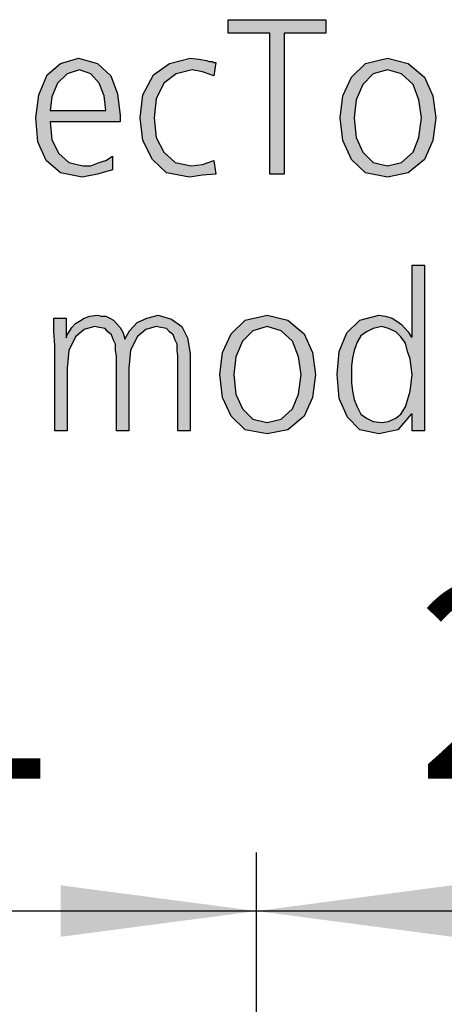
# Model space of a CAD drawing. Units: millimetres. Extents: x -270 to 11963, y -183 to 8761.
# Drawn here: x 7177 to 7340, y 7822 to 8199 of the extents above; entities that cross this region are included whole.
import ezdxf

# ---------------------------------------------------------------- set-up
doc = ezdxf.new("R2010")
doc.units = ezdxf.units.MM
doc.layers.add('1', color=7, linetype='Continuous')
doc.styles.add('CONVERTER_18', font='txt.shx', dxfattribs={"width": 0.9})
doc.dimstyles.new('ME10_DIM_36', dxfattribs={"dimtxt": 75, "dimasz": 75, "dimexe": 22.5, "dimexo": 15, "dimgap": 27, "dimtad": 1, "dimdec": 0, "dimdsep": 46, "dimtxsty": 'CONVERTER_18', "dimsah": 1, "dimcen": 0.09, "dimclrd": 6, "dimclre": 6, "dimclrt": 3, "dimadec": 0, "dimazin": 0, "dimtfac": 1, "dimtdec": 4, "dimtix": 1, "dimtmove": 0, "dimatfit": 3, "dimfxl": 1, "dimtolj": 1, "dimtzin": 0, "dimarcsym": 0})
doc.dimstyles.new('ME10_DIM_41', dxfattribs={"dimtxt": 75, "dimasz": 75, "dimexe": 22.5, "dimexo": 15, "dimgap": 27, "dimtad": 1, "dimdec": 0, "dimdsep": 46, "dimtxsty": 'CONVERTER_18', "dimsah": 1, "dimcen": 0.09, "dimclrd": 6, "dimclre": 6, "dimclrt": 3, "dimadec": 0, "dimazin": 0, "dimtfac": 1, "dimtdec": 4, "dimtix": 1, "dimtmove": 0, "dimatfit": 3, "dimfxl": 1, "dimtolj": 1, "dimtzin": 0, "dimarcsym": 0})

# ---------------------------------------------------------------- blocks, each defined once
blk = doc.blocks.new('*D31')
at = {"layer": '1', "color": 6, "linetype": 'Continuous'}
for p, q in [((6886.95, 7567.68), (6886.95, 7880.02)), ((7267.95, 7567.68), (7267.95, 7880.02)), ((7267.95, 7857.52), (6886.95, 7857.52))]:
    blk.add_line(p, q, dxfattribs=at)
at = {"layer": '1', "color": 6}
for points in [[(6961.95, 7867.39), (6961.95, 7847.64), (6886.95, 7857.52)], [(7192.95, 7847.64), (7192.95, 7867.39), (7267.95, 7857.52)]]:
    blk.add_solid(points, dxfattribs=at)
at = {"layer": '1', "color": 3, "insert": (7021.46, 7884.9), "char_height": 75, "attachment_point": 7, "rotation": 0.0001, "line_spacing_factor": 0.454545, "style": 'CONVERTER_18'}
blk.add_mtext('381', dxfattribs=at)
blk = doc.blocks.new('*D36')
at = {"layer": '1', "color": 6, "linetype": 'Continuous'}
for p, q in [((7267.95, 7567.68), (7267.95, 7880.02)), ((7512.95, 7584.67), (7512.95, 7880.02)), ((7512.95, 7857.52), (7267.95, 7857.52))]:
    blk.add_line(p, q, dxfattribs=at)
at = {"layer": '1', "color": 6}
for points in [[(7342.95, 7867.39), (7342.95, 7847.64), (7267.95, 7857.52)], [(7437.95, 7847.64), (7437.95, 7867.39), (7512.95, 7857.52)]]:
    blk.add_solid(points, dxfattribs=at)
at = {"layer": '1', "color": 3, "insert": (7329.11, 7884.9), "char_height": 75, "attachment_point": 7, "rotation": 0.0001, "line_spacing_factor": 0.454545, "style": 'CONVERTER_18'}
blk.add_mtext('245', dxfattribs=at)

msp = doc.modelspace()

# ---------------------------------------------------------------- hatches: boundary and pattern name
at = {"layer": '1', "linetype": 'Continuous'}
for points in [[(7273.1, 8194.03), (7257.14, 8194.03), (7257.14, 8199.22), (7294.52, 8199.22), (7294.52, 8194.03), (7278.55, 8194.03), (7278.55, 8140.06), (7273.1, 8140.06)], [(7251.69, 8177.64), (7247.34, 8179.23), (7243.35, 8180.03), (7237.18, 8178.43), (7232.46, 8174.84), (7229.56, 8168.84), (7228.83, 8161.65), (7229.56, 8154.05), (7232.46, 8148.45), (7236.81, 8144.46), (7242.98, 8143.26), (7247.34, 8143.66), (7251.69, 8145.26), (7252.42, 8140.06), (7247.34, 8139.66), (7242.26, 8138.86), (7233.55, 8140.46), (7228.1, 8145.66), (7224.48, 8152.85), (7223.39, 8161.65), (7224.48, 8170.44), (7228.47, 8178.04), (7234.64, 8182.43), (7242.62, 8184.43), (7245.89, 8184.03), (7248.79, 8183.63), (7249.88, 8183.23), (7250.97, 8183.23), (7251.69, 8182.83), (7252.42, 8182.83)], [(7237.9, 8041.62), (7237.9, 8070.4), (7237.54, 8072.4), (7237.54, 8074.8), (7236.81, 8076.4), (7236.09, 8078.4), (7234.64, 8079.6), (7233.55, 8080.8), (7231.37, 8081.2), (7229.56, 8081.6), (7225.56, 8080.4), (7222.3, 8077.6), (7219.76, 8072.4), (7219.03, 8065.61), (7219.03, 8041.62), (7214.31, 8041.62), (7214.31, 8070.4), (7213.95, 8072.4), (7213.95, 8074.8), (7213.23, 8076.4), (7212.5, 8078.4), (7211.05, 8079.6), (7209.96, 8080.8), (7207.78, 8081.2), (7205.97, 8081.6), (7201.98, 8080.4), (7198.71, 8077.6), (7196.17, 8072.4), (7195.44, 8065.61), (7195.44, 8041.62), (7190.73, 8041.62), (7190.73, 8074.4), (7190.36, 8079.6), (7190.36, 8084.79), (7195.08, 8084.79), (7195.08, 8077.6), (7195.08, 8077.2), (7195.44, 8078.4), (7196.53, 8080), (7197.26, 8081.2), (7198.71, 8082.8), (7200.16, 8083.6), (7201.98, 8084.79), (7204.15, 8085.59), (7207.06, 8085.99), (7208.51, 8085.59), (7210.32, 8085.59), (7211.77, 8084.79), (7213.23, 8083.99), (7214.31, 8082.8), (7215.77, 8081.2), (7216.85, 8079.2), (7217.58, 8076.8), (7219.39, 8080), (7222.3, 8083.2), (7225.93, 8084.79), (7230.28, 8085.99), (7235.36, 8084.39), (7239.35, 8081.6), (7241.53, 8077.2), (7242.62, 8071.2), (7242.62, 8041.62)]]:
    msp.add_hatch(color=3, dxfattribs=at).paths.add_polyline_path(points)
h = msp.add_hatch(color=3, dxfattribs=at)
h.paths.add_polyline_path([(7212.86, 8141.66), (7207.06, 8140.06), (7201.25, 8138.86), (7192.9, 8140.46), (7187.46, 8145.26), (7184.19, 8152.45), (7183.47, 8161.65), (7184.56, 8170.44), (7187.82, 8178.04), (7192.9, 8182.43), (7199.8, 8184.43), (7207.06, 8182.43), (7212.14, 8177.64), (7214.68, 8170.84), (7215.77, 8162.45), (7215.77, 8160.05), (7188.91, 8160.05), (7189.64, 8153.25), (7192.18, 8148.05), (7196.17, 8144.46), (7201.61, 8143.26), (7204.52, 8143.26), (7207.78, 8144.46), (7210.32, 8145.26), (7212.86, 8146.86)])
h.paths.add_polyline_path([(7210.32, 8164.44), (7209.6, 8170.04), (7207.78, 8174.84), (7204.52, 8178.43), (7200.16, 8180.03), (7195.44, 8178.43), (7191.81, 8174.84), (7189.64, 8169.64), (7188.91, 8164.44)], flags=16)
h = msp.add_hatch(color=3, dxfattribs=at)
h.paths.add_polyline_path([(7299.96, 8161.65), (7301.05, 8170.04), (7304.31, 8177.24), (7309.76, 8182.43), (7318.1, 8184.43), (7326.09, 8182.43), (7332.26, 8177.24), (7335.52, 8170.04), (7336.61, 8161.65), (7335.52, 8152.85), (7332.26, 8145.66), (7326.09, 8140.46), (7318.1, 8138.86), (7309.76, 8140.46), (7304.31, 8145.66), (7301.05, 8152.85)])
h.paths.add_polyline_path([(7305.4, 8161.65), (7306.13, 8154.05), (7308.67, 8148.45), (7312.66, 8144.46), (7318.1, 8143.26), (7323.55, 8144.46), (7327.9, 8148.45), (7330.08, 8154.05), (7331.17, 8161.65), (7330.08, 8168.44), (7327.9, 8174.44), (7323.55, 8178.43), (7318.1, 8180.03), (7312.66, 8178.43), (7308.67, 8174.44), (7306.13, 8168.44)], flags=16)
h = msp.add_hatch(color=3, dxfattribs=at)
h.paths.add_polyline_path([(7332.26, 8041.62), (7327.54, 8041.62), (7327.54, 8048.02), (7327.18, 8048.02), (7322.1, 8042.02), (7314.84, 8040.42), (7307.58, 8042.02), (7302.86, 8046.82), (7299.6, 8054.01), (7298.87, 8063.21), (7299.6, 8072), (7302.5, 8079.2), (7307.58, 8083.99), (7314.84, 8085.99), (7317.38, 8085.59), (7319.92, 8084.79), (7321.73, 8083.6), (7323.55, 8082.4), (7326.09, 8079.6), (7327.18, 8077.6), (7327.54, 8077.6), (7327.54, 8105.18), (7332.26, 8105.18)])
h.paths.add_polyline_path([(7304.31, 8063.21), (7304.31, 8060.01), (7304.68, 8056.81), (7305.4, 8053.61), (7306.49, 8050.82), (7307.94, 8048.02), (7310.12, 8046.42), (7312.66, 8045.22), (7315.93, 8044.82), (7318.47, 8045.22), (7321.37, 8046.42), (7323.18, 8048.02), (7325, 8050.82), (7326.81, 8056.81), (7327.54, 8063.21), (7327.18, 8066.01), (7326.81, 8069.2), (7325.73, 8072), (7325, 8075.2), (7323.18, 8077.6), (7321.37, 8079.6), (7318.47, 8080.8), (7315.93, 8081.6), (7312.66, 8080.8), (7310.12, 8079.6), (7307.94, 8078), (7306.49, 8075.6), (7305.4, 8072.4), (7304.68, 8069.6), (7304.31, 8066.41)], flags=16)
h = msp.add_hatch(color=3, dxfattribs=at)
h.paths.add_polyline_path([(7253.87, 8063.21), (7254.96, 8071.6), (7258.23, 8078.8), (7263.67, 8083.99), (7272.02, 8085.99), (7280, 8083.99), (7286.17, 8078.8), (7289.43, 8071.6), (7290.52, 8063.21), (7289.43, 8054.41), (7286.17, 8047.22), (7280, 8042.02), (7272.02, 8040.42), (7263.67, 8042.02), (7258.23, 8047.22), (7254.96, 8054.41)])
h.paths.add_polyline_path([(7259.31, 8063.21), (7260.04, 8055.61), (7262.58, 8050.02), (7266.57, 8046.02), (7272.02, 8044.82), (7277.46, 8046.02), (7281.81, 8050.02), (7283.99, 8055.61), (7285.08, 8063.21), (7283.99, 8070), (7281.81, 8076), (7277.46, 8080), (7272.02, 8081.6), (7266.57, 8080), (7262.58, 8076), (7260.04, 8070)], flags=16)

# ---------------------------------------------------------------- linework, layer by layer
at = {"layer": '1', "color": 3, "linetype": 'Continuous'}
for p, q in [((7257.14, 8199.22), (7294.52, 8199.22)), ((7257.14, 8194.03), (7257.14, 8199.22)), ((7294.52, 8199.22), (7294.52, 8194.03)), ((7273.1, 8194.03), (7257.14, 8194.03)), ((7273.1, 8140.06), (7273.1, 8194.03)), ((7278.55, 8194.03), (7278.55, 8140.06)), ((7294.52, 8194.03), (7278.55, 8194.03)), ((7192.9, 8182.43), (7199.8, 8184.43)), ((7199.8, 8184.43), (7207.06, 8182.43)), ((7234.64, 8182.43), (7242.62, 8184.43)), ((7242.62, 8184.43), (7245.89, 8184.03)), ((7245.89, 8184.03), (7248.79, 8183.63)), ((7248.79, 8183.63), (7249.88, 8183.23)), ((7249.88, 8183.23), (7250.97, 8183.23)), ((7250.97, 8183.23), (7251.69, 8182.83)), ((7309.76, 8182.43), (7318.1, 8184.43)), ((7318.1, 8184.43), (7326.09, 8182.43)), ((7187.82, 8178.04), (7192.9, 8182.43)), ((7200.16, 8180.03), (7195.44, 8178.43)), ((7204.52, 8178.43), (7200.16, 8180.03)), ((7207.06, 8182.43), (7212.14, 8177.64)), ((7228.47, 8178.04), (7234.64, 8182.43)), ((7243.35, 8180.03), (7237.18, 8178.43)), ((7247.34, 8179.23), (7243.35, 8180.03)), ((7252.42, 8182.83), (7251.69, 8177.64)), ((7251.69, 8182.83), (7252.42, 8182.83)), ((7304.31, 8177.24), (7309.76, 8182.43)), ((7318.1, 8180.03), (7312.66, 8178.43)), ((7323.55, 8178.43), (7318.1, 8180.03)), ((7326.09, 8182.43), (7332.26, 8177.24)), ((7184.56, 8170.44), (7187.82, 8178.04)), ((7195.44, 8178.43), (7191.81, 8174.84)), ((7207.78, 8174.84), (7204.52, 8178.43)), ((7212.14, 8177.64), (7214.68, 8170.84)), ((7224.48, 8170.44), (7228.47, 8178.04)), ((7237.18, 8178.43), (7232.46, 8174.84)), ((7251.69, 8177.64), (7247.34, 8179.23)), ((7301.05, 8170.04), (7304.31, 8177.24)), ((7312.66, 8178.43), (7308.67, 8174.44)), ((7327.9, 8174.44), (7323.55, 8178.43)), ((7332.26, 8177.24), (7335.52, 8170.04)), ((7191.81, 8174.84), (7189.64, 8169.64)), ((7209.6, 8170.04), (7207.78, 8174.84)), ((7232.46, 8174.84), (7229.56, 8168.84)), ((7308.67, 8174.44), (7306.13, 8168.44)), ((7330.08, 8168.44), (7327.9, 8174.44)), ((7183.47, 8161.65), (7184.56, 8170.44)), ((7189.64, 8169.64), (7188.91, 8164.44)), ((7210.32, 8164.44), (7209.6, 8170.04)), ((7214.68, 8170.84), (7215.77, 8162.45)), ((7223.39, 8161.65), (7224.48, 8170.44)), ((7229.56, 8168.84), (7228.83, 8161.65)), ((7299.96, 8161.65), (7301.05, 8170.04)), ((7306.13, 8168.44), (7305.4, 8161.65)), ((7331.17, 8161.65), (7330.08, 8168.44)), ((7335.52, 8170.04), (7336.61, 8161.65)), ((7188.91, 8164.44), (7210.32, 8164.44)), ((7184.19, 8152.45), (7183.47, 8161.65)), ((7215.77, 8162.45), (7215.77, 8160.05)), ((7224.48, 8152.85), (7223.39, 8161.65)), ((7228.83, 8161.65), (7229.56, 8154.05)), ((7301.05, 8152.85), (7299.96, 8161.65)), ((7305.4, 8161.65), (7306.13, 8154.05)), ((7330.08, 8154.05), (7331.17, 8161.65)), ((7336.61, 8161.65), (7335.52, 8152.85)), ((7188.91, 8160.05), (7189.64, 8153.25)), ((7215.77, 8160.05), (7188.91, 8160.05)), ((7189.64, 8153.25), (7192.18, 8148.05)), ((7229.56, 8154.05), (7232.46, 8148.45)), ((7306.13, 8154.05), (7308.67, 8148.45)), ((7327.9, 8148.45), (7330.08, 8154.05)), ((7187.46, 8145.26), (7184.19, 8152.45)), ((7228.1, 8145.66), (7224.48, 8152.85)), ((7304.31, 8145.66), (7301.05, 8152.85)), ((7335.52, 8152.85), (7332.26, 8145.66)), ((7192.18, 8148.05), (7196.17, 8144.46)), ((7210.32, 8145.26), (7212.86, 8146.86)), ((7212.86, 8146.86), (7212.86, 8141.66)), ((7233.55, 8140.46), (7228.1, 8145.66)), ((7232.46, 8148.45), (7236.81, 8144.46)), ((7309.76, 8140.46), (7304.31, 8145.66)), ((7308.67, 8148.45), (7312.66, 8144.46)), ((7323.55, 8144.46), (7327.9, 8148.45)), ((7332.26, 8145.66), (7326.09, 8140.46)), ((7192.9, 8140.46), (7187.46, 8145.26)), ((7196.17, 8144.46), (7201.61, 8143.26)), ((7201.61, 8143.26), (7204.52, 8143.26)), ((7204.52, 8143.26), (7207.78, 8144.46)), ((7207.78, 8144.46), (7210.32, 8145.26)), ((7236.81, 8144.46), (7242.98, 8143.26)), ((7242.98, 8143.26), (7247.34, 8143.66)), ((7247.34, 8143.66), (7251.69, 8145.26)), ((7251.69, 8145.26), (7252.42, 8140.06)), ((7312.66, 8144.46), (7318.1, 8143.26)), ((7318.1, 8143.26), (7323.55, 8144.46)), ((7201.25, 8138.86), (7192.9, 8140.46)), ((7207.06, 8140.06), (7201.25, 8138.86)), ((7212.86, 8141.66), (7207.06, 8140.06)), ((7242.26, 8138.86), (7233.55, 8140.46)), ((7247.34, 8139.66), (7242.26, 8138.86)), ((7252.42, 8140.06), (7247.34, 8139.66)), ((7278.55, 8140.06), (7273.1, 8140.06)), ((7318.1, 8138.86), (7309.76, 8140.46)), ((7326.09, 8140.46), (7318.1, 8138.86)), ((7327.54, 8105.18), (7332.26, 8105.18)), ((7327.54, 8077.6), (7327.54, 8105.18)), ((7332.26, 8105.18), (7332.26, 8041.62)), ((7201.98, 8084.79), (7204.15, 8085.59)), ((7204.15, 8085.59), (7207.06, 8085.99)), ((7207.06, 8085.99), (7208.51, 8085.59)), ((7208.51, 8085.59), (7210.32, 8085.59)), ((7210.32, 8085.59), (7211.77, 8084.79)), ((7225.93, 8084.79), (7230.28, 8085.99)), ((7230.28, 8085.99), (7235.36, 8084.39)), ((7263.67, 8083.99), (7272.02, 8085.99)), ((7272.02, 8085.99), (7280, 8083.99)), ((7307.58, 8083.99), (7314.84, 8085.99)), ((7314.84, 8085.99), (7317.38, 8085.59)), ((7317.38, 8085.59), (7319.92, 8084.79)), ((7190.36, 8084.79), (7195.08, 8084.79)), ((7190.36, 8079.6), (7190.36, 8084.79)), ((7195.08, 8084.79), (7195.08, 8077.6)), ((7197.26, 8081.2), (7198.71, 8082.8)), ((7198.71, 8082.8), (7200.16, 8083.6)), ((7200.16, 8083.6), (7201.98, 8084.79)), ((7205.97, 8081.6), (7201.98, 8080.4)), ((7207.78, 8081.2), (7205.97, 8081.6)), ((7211.77, 8084.79), (7213.23, 8083.99)), ((7213.23, 8083.99), (7214.31, 8082.8)), ((7214.31, 8082.8), (7215.77, 8081.2)), ((7219.39, 8080), (7222.3, 8083.2)), ((7222.3, 8083.2), (7225.93, 8084.79)), ((7229.56, 8081.6), (7225.56, 8080.4)), ((7231.37, 8081.2), (7229.56, 8081.6)), ((7235.36, 8084.39), (7239.35, 8081.6)), ((7239.35, 8081.6), (7241.53, 8077.2)), ((7258.23, 8078.8), (7263.67, 8083.99)), ((7272.02, 8081.6), (7266.57, 8080)), ((7277.46, 8080), (7272.02, 8081.6)), ((7280, 8083.99), (7286.17, 8078.8)), ((7302.5, 8079.2), (7307.58, 8083.99)), ((7315.93, 8081.6), (7312.66, 8080.8)), ((7318.47, 8080.8), (7315.93, 8081.6)), ((7319.92, 8084.79), (7321.73, 8083.6)), ((7321.73, 8083.6), (7323.55, 8082.4)), ((7323.55, 8082.4), (7326.09, 8079.6)), ((7190.73, 8074.4), (7190.36, 8079.6)), ((7195.08, 8077.2), (7195.44, 8078.4)), ((7195.08, 8077.6), (7195.08, 8077.2)), ((7195.44, 8078.4), (7196.53, 8080)), ((7198.71, 8077.6), (7196.17, 8072.4)), ((7196.53, 8080), (7197.26, 8081.2)), ((7201.98, 8080.4), (7198.71, 8077.6)), ((7209.96, 8080.8), (7207.78, 8081.2)), ((7211.05, 8079.6), (7209.96, 8080.8)), ((7212.5, 8078.4), (7211.05, 8079.6)), ((7213.23, 8076.4), (7212.5, 8078.4)), ((7215.77, 8081.2), (7216.85, 8079.2)), ((7216.85, 8079.2), (7217.58, 8076.8)), ((7217.58, 8076.8), (7219.39, 8080)), ((7222.3, 8077.6), (7219.76, 8072.4)), ((7225.56, 8080.4), (7222.3, 8077.6)), ((7233.55, 8080.8), (7231.37, 8081.2)), ((7234.64, 8079.6), (7233.55, 8080.8)), ((7236.09, 8078.4), (7234.64, 8079.6)), ((7236.81, 8076.4), (7236.09, 8078.4)), ((7254.96, 8071.6), (7258.23, 8078.8)), ((7266.57, 8080), (7262.58, 8076)), ((7281.81, 8076), (7277.46, 8080)), ((7286.17, 8078.8), (7289.43, 8071.6)), ((7299.6, 8072), (7302.5, 8079.2)), ((7307.94, 8078), (7306.49, 8075.6)), ((7310.12, 8079.6), (7307.94, 8078)), ((7312.66, 8080.8), (7310.12, 8079.6)), ((7321.37, 8079.6), (7318.47, 8080.8)), ((7323.18, 8077.6), (7321.37, 8079.6)), ((7325, 8075.2), (7323.18, 8077.6)), ((7326.09, 8079.6), (7327.18, 8077.6)), ((7327.18, 8077.6), (7327.54, 8077.6)), ((7190.73, 8041.62), (7190.73, 8074.4)), ((7213.95, 8074.8), (7213.23, 8076.4)), ((7213.95, 8072.4), (7213.95, 8074.8)), ((7237.54, 8074.8), (7236.81, 8076.4)), ((7237.54, 8072.4), (7237.54, 8074.8)), ((7241.53, 8077.2), (7242.62, 8071.2)), ((7262.58, 8076), (7260.04, 8070)), ((7283.99, 8070), (7281.81, 8076)), ((7306.49, 8075.6), (7305.4, 8072.4)), ((7325.73, 8072), (7325, 8075.2)), ((7196.17, 8072.4), (7195.44, 8065.61)), ((7214.31, 8070.4), (7213.95, 8072.4)), ((7214.31, 8041.62), (7214.31, 8070.4)), ((7219.76, 8072.4), (7219.03, 8065.61)), ((7237.9, 8070.4), (7237.54, 8072.4)), ((7237.9, 8041.62), (7237.9, 8070.4)), ((7242.62, 8071.2), (7242.62, 8041.62)), ((7253.87, 8063.21), (7254.96, 8071.6)), ((7260.04, 8070), (7259.31, 8063.21)), ((7285.08, 8063.21), (7283.99, 8070)), ((7289.43, 8071.6), (7290.52, 8063.21)), ((7298.87, 8063.21), (7299.6, 8072)), ((7305.4, 8072.4), (7304.68, 8069.6)), ((7326.81, 8069.2), (7325.73, 8072)), ((7304.68, 8069.6), (7304.31, 8066.41)), ((7304.31, 8066.41), (7304.31, 8063.21)), ((7327.18, 8066.01), (7326.81, 8069.2)), ((7195.44, 8065.61), (7195.44, 8041.62)), ((7219.03, 8065.61), (7219.03, 8041.62)), ((7254.96, 8054.41), (7253.87, 8063.21)), ((7259.31, 8063.21), (7260.04, 8055.61)), ((7283.99, 8055.61), (7285.08, 8063.21)), ((7290.52, 8063.21), (7289.43, 8054.41)), ((7299.6, 8054.01), (7298.87, 8063.21)), ((7304.31, 8063.21), (7304.31, 8060.01)), ((7326.81, 8056.81), (7327.54, 8063.21)), ((7327.54, 8063.21), (7327.18, 8066.01)), ((7304.31, 8060.01), (7304.68, 8056.81)), ((7260.04, 8055.61), (7262.58, 8050.02)), ((7281.81, 8050.02), (7283.99, 8055.61)), ((7304.68, 8056.81), (7305.4, 8053.61)), ((7325, 8050.82), (7326.81, 8056.81)), ((7258.23, 8047.22), (7254.96, 8054.41)), ((7289.43, 8054.41), (7286.17, 8047.22)), ((7302.86, 8046.82), (7299.6, 8054.01)), ((7305.4, 8053.61), (7306.49, 8050.82)), ((7262.58, 8050.02), (7266.57, 8046.02)), ((7277.46, 8046.02), (7281.81, 8050.02)), ((7306.49, 8050.82), (7307.94, 8048.02)), ((7307.94, 8048.02), (7310.12, 8046.42)), ((7321.37, 8046.42), (7323.18, 8048.02)), ((7327.18, 8048.02), (7322.1, 8042.02)), ((7323.18, 8048.02), (7325, 8050.82)), ((7327.54, 8048.02), (7327.18, 8048.02)), ((7327.54, 8041.62), (7327.54, 8048.02)), ((7263.67, 8042.02), (7258.23, 8047.22)), ((7266.57, 8046.02), (7272.02, 8044.82)), ((7272.02, 8044.82), (7277.46, 8046.02)), ((7286.17, 8047.22), (7280, 8042.02)), ((7307.58, 8042.02), (7302.86, 8046.82)), ((7310.12, 8046.42), (7312.66, 8045.22)), ((7312.66, 8045.22), (7315.93, 8044.82)), ((7315.93, 8044.82), (7318.47, 8045.22)), ((7318.47, 8045.22), (7321.37, 8046.42)), ((7195.44, 8041.62), (7190.73, 8041.62)), ((7219.03, 8041.62), (7214.31, 8041.62)), ((7242.62, 8041.62), (7237.9, 8041.62)), ((7272.02, 8040.42), (7263.67, 8042.02)), ((7280, 8042.02), (7272.02, 8040.42)), ((7314.84, 8040.42), (7307.58, 8042.02)), ((7322.1, 8042.02), (7314.84, 8040.42)), ((7332.26, 8041.62), (7327.54, 8041.62))]:
    msp.add_line(p, q, dxfattribs=at)

# ---------------------------------------------------------------- dimensions: what is measured, and where the dimension line sits
at = {"layer": '1'}
for base, p1, p2, dimstyle, picture, middle in [((7267.95, 7857.52), (6886.95, 7552.68), (7267.95, 7552.68), 'ME10_DIM_36', '*D31', (7077.45, 7913.07)), ((7512.95, 7857.52), (7267.95, 7552.68), (7512.95, 7569.67), 'ME10_DIM_41', '*D36', (7390.45, 7913.07))]:
    dim = msp.add_linear_dim(base=base, p1=p1, p2=p2, dimstyle=dimstyle, dxfattribs=at)
    dim.commit()
    dim.dimension.update_dxf_attribs({"geometry": picture, "text_midpoint": middle, "text_rotation": 0.0001})

doc.saveas('drawing.dxf')
